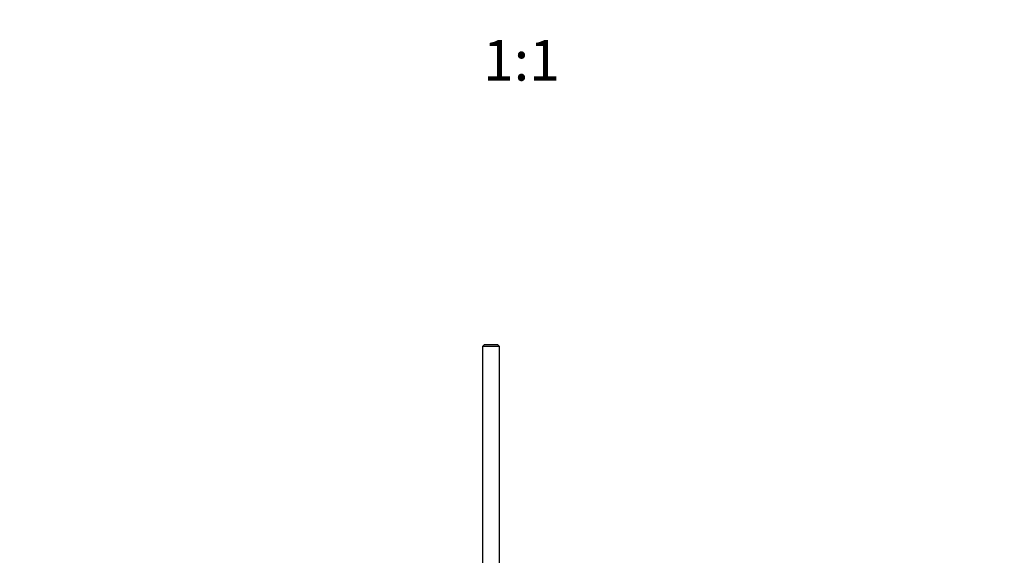
# Model space of a CAD drawing. Units: millimetres. Extents: x 0 to 1278, y 0 to 2170.
# Drawn here: x 564 to 855, y 844 to 1003 of the extents above; entities that cross this region are included whole.
import ezdxf
from ezdxf import colors
from ezdxf.entities.mleader import LeaderData, LeaderLine
from ezdxf.enums import TextEntityAlignment as Align
from ezdxf.math import Vec2, Vec3

# ---------------------------------------------------------------- set-up
doc = ezdxf.new("R2010")
doc.units = ezdxf.units.MM
doc.layers.add('DV5_Défaut', color=7, linetype='Continuous')
doc.layers.add('Défaut', color=7, linetype='Continuous')
doc.styles.add('SEACAD_ArialB', font='arialbd.ttf')

# ---------------------------------------------------------------- blocks, each defined once
blk = doc.blocks.new('_DOT')
at = {"color": 0}
blk.add_line((0, 0), (-1, 0), dxfattribs=at)
at = {"color": 0, "const_width": 0.333}
blk.add_lwpolyline([(-0.1665, 0, 1), (0.1665, 0, 1)], format="xyb", close=True, dxfattribs=at)
blk = doc.blocks.new('SE4')
at = {"layer": 'DV5_Défaut', "color": 7, "linetype": 'Continuous'}
for p, q in [((701.04, 906.6), (700.44, 906)), ((705.44, 906), (700.44, 906)), ((700.44, 906), (700.44, 785.54)), ((701.04, 906.6), (704.84, 906.6)), ((705.44, 906), (704.84, 906.6)), ((705.44, 785.54), (705.44, 906))]:
    blk.add_line(p, q, dxfattribs=at)

msp = doc.modelspace()

# ---------------------------------------------------------------- block references
at = {"layer": 'Défaut'}
msp.add_blockref('SE4', (0, 0), dxfattribs=at)

# ---------------------------------------------------------------- texts
at = {"layer": 'Défaut', "color": 7, "linetype": 'Continuous', "style": 'SEACAD_ArialB'}
msp.add_text('1:1', height=12, dxfattribs=at).set_placement((700.57, 996.6), align=Align.TOP_LEFT)

# ---------------------------------------------------------------- leaders
at = {"layer": 'Défaut', "color": 7, "linetype": 'Continuous'}
ml = msp.add_multileader_mtext('Standard', dxfattribs=at)
ml.set_content('{\\pxsm0.9;\\fSolid Edge ISO|b1||i0||c0|p34;\\W1.;01/03/2021\\P}', color=256)
ml.set_leader_properties()
ml.set_arrow_properties(name='DOT')
ml.build(insert=Vec2(0, 0))
ml.multileader.update_dxf_attribs({"leader_type": 0, "dogleg_length": 0, "arrow_head_size": 12})
ctx = ml.context
ctx.base_point, ctx.char_height, ctx.arrow_head_size, ctx.landing_gap_size = Vec3(1051.96, 2162.86), 12, 12, 4.2
notes = []
notes.append((ctx, [(0, (0, 0, 0), (0, 0), (1, 0), 1, [])]))
ctx.mtext.insert = Vec3(1053.96, 2168.98)
for ctx, leaders in notes:
    for number, flags, end, landing, length, lines in leaders:
        leader = LeaderData()
        leader.index, (leader.has_last_leader_line, leader.has_dogleg_vector, leader.attachment_direction) = number, flags
        leader.last_leader_point, leader.dogleg_vector, leader.dogleg_length = Vec3(end), Vec3(landing), length
        for number, points, colour, breaks in lines:
            line = LeaderLine()
            line.index, line.vertices, line.color, line.breaks = number, Vec3.list(points), colors.encode_raw_color(colour), breaks
            leader.lines.append(line)
        ctx.leaders.append(leader)

doc.saveas('drawing.dxf')
